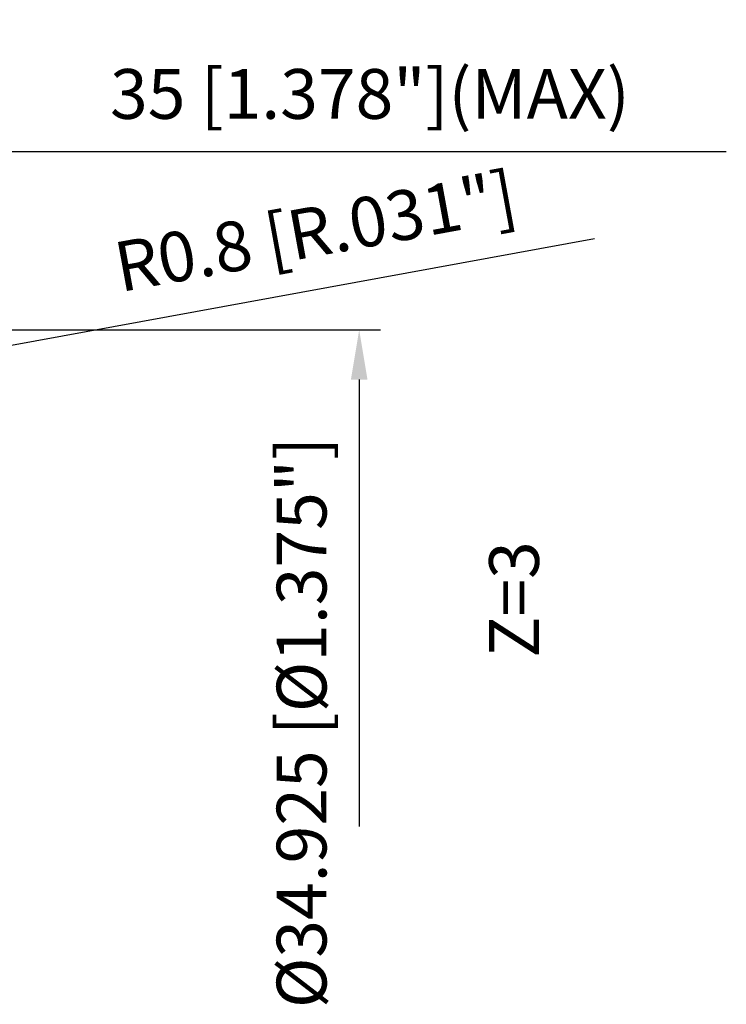
# Model space of a CAD drawing. Units: millimetres. Extents: x -103 to 104, y -30 to 76.
# Drawn here: x 55 to 104, y -30 to 39 of the extents above; entities that cross this region are included whole.
import ezdxf
from ezdxf.enums import TextEntityAlignment as Align

# ---------------------------------------------------------------- set-up
doc = ezdxf.new("R2010")
doc.units = ezdxf.units.MM
doc.layers.add('2', color=7, linetype='Continuous', lineweight=25)
doc.layers.add('6', color=5, linetype='Continuous', lineweight=35)
doc.styles.add('simplex', font='txt.shx', dxfattribs={"height": 3.5})
doc.dimstyles.new('コピー - ISO-25', dxfattribs={"dimscale": 0, "dimtxt": 3.5, "dimasz": 3.5, "dimexe": 1.5, "dimexo": 0, "dimgap": 2.3, "dimtad": 1, "dimdsep": 46, "dimtxsty": 'simplex', "dimcen": 0.09, "dimclrd": 256, "dimclre": 256, "dimclrt": 256, "dimadec": 0, "dimazin": 0, "dimtfac": 1, "dimtofl": 0, "dimtmove": 0, "dimatfit": 3, "dimfxl": 1, "dimtolj": 1, "dimlwd": -1, "dimlwe": -1, "dimarcsym": 0})

# ---------------------------------------------------------------- blocks, each defined once
blk = doc.blocks.new('*D7')
at = {"layer": '2'}
for p, q in [((15.8, 5.37), (15.8, 31.5)), ((50.8, 15.082), (50.8, 31.5)), ((47.3, 30), (19.3, 30)), ((50.8, 30), (104.4, 30))]:
    blk.add_line(p, q, dxfattribs=at)
at = {"layer": '2', "lineweight": 0}
for points in [[(19.3, 30.583), (19.3, 29.417), (15.8, 30)], [(47.3, 29.417), (47.3, 30.583), (50.8, 30)]]:
    blk.add_solid(points, dxfattribs=at)
at = {"layer": 'Defpoints', "color": 0, "lineweight": 0}
for p in [(15.8, 30), (50.8, 15.082), (15.8, 5.37)]:
    blk.add_point(p, dxfattribs=at)
at = {"layer": '2', "insert": (79.35, 34.05), "char_height": 3.5, "attachment_point": 5, "style": 'simplex'}
blk.add_mtext('\\A1;35 [1.378"](MAX)', dxfattribs=at)
blk = doc.blocks.new('*D8')
at = {"layer": '2'}
for p, q in [((50, 17.463), (80.098, 17.463)), ((78.598, 13.963), (78.598, -17.462))]:
    blk.add_line(p, q, dxfattribs=at)
at = {"layer": '2', "lineweight": 0}
blk.add_solid([(79.181, 13.963), (78.014, 13.963), (78.598, 17.463)], dxfattribs=at)
at = {"layer": 'Defpoints', "color": 0, "lineweight": 0}
for p in [(50, 17.463), (50, -17.462), (78.598, -17.462)]:
    blk.add_point(p, dxfattribs=at)
at = {"layer": '2', "insert": (74.548, -10.146), "char_height": 3.5, "attachment_point": 5, "rotation": 90, "style": 'simplex'}
blk.add_mtext('\\A1;%%c34.925 [%%c1.375"]', dxfattribs=at)
blk = doc.blocks.new('_None')
blk = doc.blocks.new('*D9')
at = {"layer": '2'}
for p, q in [((95.147, 23.87), (53.898, 16.325)), ((49.578, 15.551), (49.758, 15.551)), ((49.668, 15.461), (49.668, 15.641))]:
    blk.add_line(p, q, dxfattribs=at)
at = {"layer": '2', "lineweight": 0}
blk.add_solid([(53.793, 16.898), (54.003, 15.751), (50.455, 15.695)], dxfattribs=at)
at = {"layer": 'Defpoints', "color": 0, "lineweight": 0}
for p in [(49.668, 15.551), (50.455, 15.695)]:
    blk.add_point(p, dxfattribs=at)
at = {"layer": '2', "insert": (75.515, 24.396), "char_height": 3.5, "attachment_point": 5, "rotation": 10.36676, "style": 'simplex'}
blk.add_mtext('\\A1;R0.8 [R.031"]', dxfattribs=at)

msp = doc.modelspace()

# ---------------------------------------------------------------- texts
at = {"layer": '6', "style": 'simplex'}
msp.add_text('Z=3', height=3.5, rotation=90, dxfattribs=at).set_placement((87.73186456, -5.57863667), align=Align.TOP_LEFT)

# ---------------------------------------------------------------- dimensions: what is measured, and where the dimension line sits
at = {"layer": '2'}
dim = msp.add_linear_dim(base=(15.8, 30.0000000019), p1=(50.8, 15.0816698384), p2=(15.8, 5.3697268888), text='<>(MAX)', dimstyle='コピー - ISO-25', override={"dimscale": 1, "dimdec": 8}, dxfattribs=at)
dim.commit()
dim.dimension.update_dxf_attribs({"geometry": '*D7', "text_midpoint": (79.35, 30.0000000019), "dimtype": 160})
dim = msp.add_radius_dim(center=(49.667940805, 15.550765744), mpoint=(50.454881634, 15.694724532), dimstyle='コピー - ISO-25', override={"dimscale": 1, "dimdec": 8}, dxfattribs=at)
dim.commit()
dim.dimension.update_dxf_attribs({"geometry": '*D9', "text_midpoint": (67.410598249, 18.796513543), "dimtype": 164})
dim = msp.add_linear_dim(base=(78.5976938573, -17.462499997), p1=(50.0000126494, 17.4625000007), p2=(50, -17.462499997), angle=90, text='%%c<>', dimstyle='コピー - ISO-25', override={"dimscale": 1, "dimdec": 8, "dimblk2": 'None', "dimsah": 1, "dimse2": 1}, dxfattribs=at)
dim.commit()
dim.dimension.update_dxf_attribs({"geometry": '*D8', "text_midpoint": (78.5976938573, -10.1464333787), "dimtype": 160})

doc.saveas('drawing.dxf')
